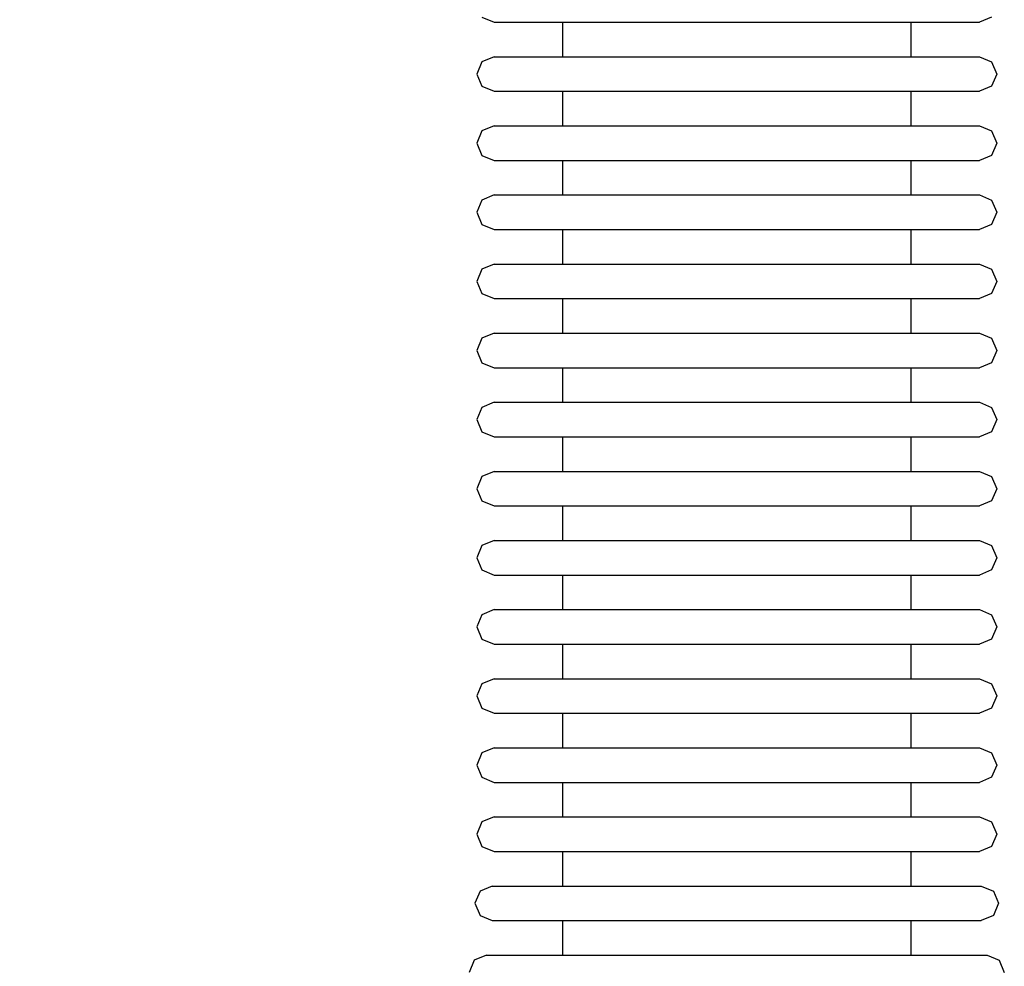
# Model space of a CAD drawing. Units: millimetres. Extents: x -643 to 6018, y 621 to 6265.
# Drawn here: x 2710 to 2767, y 2226 to 2281 of the extents above; entities that cross this region are included whole.
import ezdxf

# ---------------------------------------------------------------- set-up
doc = ezdxf.new("R2010")
doc.units = ezdxf.units.MM
doc.layers.add('Dimensions', color=7, linetype='Continuous')
doc.styles.get("Standard").update_dxf_attribs({"font": 'arial.ttf'})
doc.dimstyles.new('Leikkiset keinu', dxfattribs={"dimtxt": 150, "dimasz": 2.5, "dimexe": 0.06, "dimexo": 0.625, "dimtad": 0, "dimtih": 1, "dimtoh": 1, "dimdec": 0, "dimtxsty": 'Standard', "dimcen": 2.5, "dimadec": 0, "dimazin": 0, "dimtfac": 1, "dimtmove": 0, "dimatfit": 3, "dimfxl": 1, "dimarcsym": 0})

# ---------------------------------------------------------------- blocks, each defined once
blk = doc.blocks.new('*D6')
at = {"layer": 'Defpoints', "color": 0}
for p in [(2360.843, 3330.597), (1930.77, 2170.597), (2748.055, 2170.597)]:
    blk.add_point(p, dxfattribs=at)
at = {"layer": 'Dimensions', "color": 0, "lineweight": -2}
for p, q in [((2360.218, 3330.597), (1930.71, 3330.597)), ((1930.77, 3328.097), (1930.77, 2827.797)), ((1930.77, 2173.097), (1930.77, 2673.397)), ((2747.43, 2170.597), (1930.71, 2170.597))]:
    blk.add_line(p, q, dxfattribs=at)
at = {"layer": 'Dimensions', "color": 0}
for points in [[(1931.186, 3328.097), (1930.353, 3328.097), (1930.77, 3330.597)], [(1930.353, 2173.097), (1931.186, 2173.097), (1930.77, 2170.597)]]:
    blk.add_solid(points, dxfattribs=at)
at = {"layer": 'Dimensions', "color": 0, "insert": (1930.77, 2750.597), "char_height": 150, "attachment_point": 5}
blk.add_mtext('1160', dxfattribs=at)

msp = doc.modelspace()

# ---------------------------------------------------------------- linework, layer by layer
at = {"color": 7, "linetype": 'Continuous'}
for p, q in [((2737.091, 2280.89), (2737.798, 2280.597)), ((2737.798, 2280.597), (2738.225, 2280.597)), ((2738.225, 2280.597), (2739.065, 2280.597)), ((2739.065, 2280.597), (2740.294, 2280.597)), ((2740.294, 2280.597), (2741.874, 2280.597)), ((2741.762, 2280.597), (2741.762, 2278.597)), ((2741.874, 2280.597), (2743.756, 2280.597)), ((2743.756, 2280.597), (2745.885, 2280.597)), ((2745.885, 2280.597), (2748.194, 2280.597)), ((2748.194, 2280.597), (2750.614, 2280.597)), ((2750.614, 2280.597), (2753.072, 2280.597)), ((2753.072, 2280.597), (2755.492, 2280.597)), ((2755.492, 2280.597), (2757.802, 2280.597)), ((2757.802, 2280.597), (2759.93, 2280.597)), ((2759.93, 2280.597), (2761.813, 2280.597)), ((2761.813, 2280.597), (2763.392, 2280.597)), ((2761.924, 2280.597), (2761.924, 2278.597)), ((2763.392, 2280.597), (2764.621, 2280.597)), ((2764.621, 2280.597), (2765.462, 2280.597)), ((2765.462, 2280.597), (2765.889, 2280.597)), ((2766.596, 2280.89), (2765.889, 2280.597)), ((2737.091, 2278.304), (2736.798, 2277.597)), ((2737.798, 2278.597), (2737.091, 2278.304)), ((2737.798, 2278.597), (2738.225, 2278.597)), ((2738.225, 2278.597), (2739.065, 2278.597)), ((2739.065, 2278.597), (2740.294, 2278.597)), ((2740.294, 2278.597), (2741.874, 2278.597)), ((2741.874, 2278.597), (2743.756, 2278.597)), ((2743.756, 2278.597), (2745.885, 2278.597)), ((2745.885, 2278.597), (2748.194, 2278.597)), ((2748.194, 2278.597), (2750.614, 2278.597)), ((2750.614, 2278.597), (2753.072, 2278.597)), ((2753.072, 2278.597), (2755.492, 2278.597)), ((2755.492, 2278.597), (2757.802, 2278.597)), ((2757.802, 2278.597), (2759.93, 2278.597)), ((2759.93, 2278.597), (2761.813, 2278.597)), ((2761.813, 2278.597), (2763.392, 2278.597)), ((2763.392, 2278.597), (2764.621, 2278.597)), ((2764.621, 2278.597), (2765.462, 2278.597)), ((2765.462, 2278.597), (2765.889, 2278.597)), ((2765.889, 2278.597), (2766.596, 2278.304)), ((2766.596, 2278.304), (2766.889, 2277.597)), ((2736.798, 2277.597), (2737.091, 2276.89)), ((2766.889, 2277.597), (2766.596, 2276.89)), ((2737.091, 2276.89), (2737.798, 2276.597)), ((2737.798, 2276.597), (2738.225, 2276.597)), ((2738.225, 2276.597), (2739.065, 2276.597)), ((2739.065, 2276.597), (2740.294, 2276.597)), ((2740.294, 2276.597), (2741.874, 2276.597)), ((2741.762, 2276.597), (2741.762, 2274.597)), ((2741.874, 2276.597), (2743.756, 2276.597)), ((2743.756, 2276.597), (2745.885, 2276.597)), ((2745.885, 2276.597), (2748.194, 2276.597)), ((2748.194, 2276.597), (2750.614, 2276.597)), ((2750.614, 2276.597), (2753.072, 2276.597)), ((2753.072, 2276.597), (2755.492, 2276.597)), ((2755.492, 2276.597), (2757.802, 2276.597)), ((2757.802, 2276.597), (2759.93, 2276.597)), ((2759.93, 2276.597), (2761.813, 2276.597)), ((2761.813, 2276.597), (2763.392, 2276.597)), ((2761.924, 2276.597), (2761.924, 2274.597)), ((2763.392, 2276.597), (2764.621, 2276.597)), ((2764.621, 2276.597), (2765.462, 2276.597)), ((2765.462, 2276.597), (2765.889, 2276.597)), ((2766.596, 2276.89), (2765.889, 2276.597)), ((2737.091, 2274.304), (2736.798, 2273.597)), ((2737.798, 2274.597), (2737.091, 2274.304)), ((2737.798, 2274.597), (2738.225, 2274.597)), ((2738.225, 2274.597), (2739.065, 2274.597)), ((2739.065, 2274.597), (2740.294, 2274.597)), ((2740.294, 2274.597), (2741.874, 2274.597)), ((2741.874, 2274.597), (2743.756, 2274.597)), ((2743.756, 2274.597), (2745.885, 2274.597)), ((2745.885, 2274.597), (2748.194, 2274.597)), ((2748.194, 2274.597), (2750.614, 2274.597)), ((2750.614, 2274.597), (2753.072, 2274.597)), ((2753.072, 2274.597), (2755.492, 2274.597)), ((2755.492, 2274.597), (2757.802, 2274.597)), ((2757.802, 2274.597), (2759.93, 2274.597)), ((2759.93, 2274.597), (2761.813, 2274.597)), ((2761.813, 2274.597), (2763.392, 2274.597)), ((2763.392, 2274.597), (2764.621, 2274.597)), ((2764.621, 2274.597), (2765.462, 2274.597)), ((2765.462, 2274.597), (2765.889, 2274.597)), ((2765.889, 2274.597), (2766.596, 2274.304)), ((2766.596, 2274.304), (2766.889, 2273.597)), ((2736.798, 2273.597), (2737.091, 2272.89)), ((2766.889, 2273.597), (2766.596, 2272.89)), ((2737.091, 2272.89), (2737.798, 2272.597)), ((2737.798, 2272.597), (2738.225, 2272.597)), ((2738.225, 2272.597), (2739.065, 2272.597)), ((2739.065, 2272.597), (2740.294, 2272.597)), ((2740.294, 2272.597), (2741.874, 2272.597)), ((2741.762, 2272.597), (2741.762, 2270.597)), ((2741.874, 2272.597), (2743.756, 2272.597)), ((2743.756, 2272.597), (2745.885, 2272.597)), ((2745.885, 2272.597), (2748.194, 2272.597)), ((2748.194, 2272.597), (2750.614, 2272.597)), ((2750.614, 2272.597), (2753.072, 2272.597)), ((2753.072, 2272.597), (2755.492, 2272.597)), ((2755.492, 2272.597), (2757.802, 2272.597)), ((2757.802, 2272.597), (2759.93, 2272.597)), ((2759.93, 2272.597), (2761.813, 2272.597)), ((2761.813, 2272.597), (2763.392, 2272.597)), ((2761.924, 2272.597), (2761.924, 2270.597)), ((2763.392, 2272.597), (2764.621, 2272.597)), ((2764.621, 2272.597), (2765.462, 2272.597)), ((2765.462, 2272.597), (2765.889, 2272.597)), ((2766.596, 2272.89), (2765.889, 2272.597)), ((2737.798, 2270.597), (2737.091, 2270.304)), ((2737.798, 2270.597), (2738.225, 2270.597)), ((2738.225, 2270.597), (2739.065, 2270.597)), ((2739.065, 2270.597), (2740.294, 2270.597)), ((2740.294, 2270.597), (2741.874, 2270.597)), ((2741.874, 2270.597), (2743.756, 2270.597)), ((2743.756, 2270.597), (2745.885, 2270.597)), ((2745.885, 2270.597), (2748.194, 2270.597)), ((2748.194, 2270.597), (2750.614, 2270.597)), ((2750.614, 2270.597), (2753.072, 2270.597)), ((2753.072, 2270.597), (2755.492, 2270.597)), ((2755.492, 2270.597), (2757.802, 2270.597)), ((2757.802, 2270.597), (2759.93, 2270.597)), ((2759.93, 2270.597), (2761.813, 2270.597)), ((2761.813, 2270.597), (2763.392, 2270.597)), ((2763.392, 2270.597), (2764.621, 2270.597)), ((2764.621, 2270.597), (2765.462, 2270.597)), ((2765.462, 2270.597), (2765.889, 2270.597)), ((2765.889, 2270.597), (2766.596, 2270.304)), ((2737.091, 2270.304), (2736.798, 2269.597)), ((2766.596, 2270.304), (2766.889, 2269.597)), ((2736.798, 2269.597), (2737.091, 2268.89)), ((2766.889, 2269.597), (2766.596, 2268.89)), ((2737.091, 2268.89), (2737.798, 2268.597)), ((2766.596, 2268.89), (2765.889, 2268.597)), ((2737.798, 2268.597), (2738.225, 2268.597)), ((2738.225, 2268.597), (2739.065, 2268.597)), ((2739.065, 2268.597), (2740.294, 2268.597)), ((2740.294, 2268.597), (2741.874, 2268.597)), ((2741.762, 2268.597), (2741.762, 2266.597)), ((2741.874, 2268.597), (2743.756, 2268.597)), ((2743.756, 2268.597), (2745.885, 2268.597)), ((2745.885, 2268.597), (2748.194, 2268.597)), ((2748.194, 2268.597), (2750.614, 2268.597)), ((2750.614, 2268.597), (2753.072, 2268.597)), ((2753.072, 2268.597), (2755.492, 2268.597)), ((2755.492, 2268.597), (2757.802, 2268.597)), ((2757.802, 2268.597), (2759.93, 2268.597)), ((2759.93, 2268.597), (2761.813, 2268.597)), ((2761.813, 2268.597), (2763.392, 2268.597)), ((2761.924, 2268.597), (2761.924, 2266.597)), ((2763.392, 2268.597), (2764.621, 2268.597)), ((2764.621, 2268.597), (2765.462, 2268.597)), ((2765.462, 2268.597), (2765.889, 2268.597)), ((2737.798, 2266.597), (2737.091, 2266.304)), ((2737.798, 2266.597), (2738.225, 2266.597)), ((2738.225, 2266.597), (2739.065, 2266.597)), ((2739.065, 2266.597), (2740.294, 2266.597)), ((2740.294, 2266.597), (2741.874, 2266.597)), ((2741.874, 2266.597), (2743.756, 2266.597)), ((2743.756, 2266.597), (2745.885, 2266.597)), ((2745.885, 2266.597), (2748.194, 2266.597)), ((2748.194, 2266.597), (2750.614, 2266.597)), ((2750.614, 2266.597), (2753.072, 2266.597)), ((2753.072, 2266.597), (2755.492, 2266.597)), ((2755.492, 2266.597), (2757.802, 2266.597)), ((2757.802, 2266.597), (2759.93, 2266.597)), ((2759.93, 2266.597), (2761.813, 2266.597)), ((2761.813, 2266.597), (2763.392, 2266.597)), ((2763.392, 2266.597), (2764.621, 2266.597)), ((2764.621, 2266.597), (2765.462, 2266.597)), ((2765.462, 2266.597), (2765.889, 2266.597)), ((2765.889, 2266.597), (2766.596, 2266.304)), ((2737.091, 2266.304), (2736.798, 2265.597)), ((2766.596, 2266.304), (2766.889, 2265.597)), ((2736.798, 2265.597), (2737.091, 2264.89)), ((2766.889, 2265.597), (2766.596, 2264.89)), ((2737.091, 2264.89), (2737.798, 2264.597)), ((2766.596, 2264.89), (2765.889, 2264.597)), ((2737.798, 2264.597), (2738.225, 2264.597)), ((2738.225, 2264.597), (2739.065, 2264.597)), ((2739.065, 2264.597), (2740.294, 2264.597)), ((2740.294, 2264.597), (2741.874, 2264.597)), ((2741.762, 2264.597), (2741.762, 2262.597)), ((2741.874, 2264.597), (2743.756, 2264.597)), ((2743.756, 2264.597), (2745.885, 2264.597)), ((2745.885, 2264.597), (2748.194, 2264.597)), ((2748.194, 2264.597), (2750.614, 2264.597)), ((2750.614, 2264.597), (2753.072, 2264.597)), ((2753.072, 2264.597), (2755.492, 2264.597)), ((2755.492, 2264.597), (2757.802, 2264.597)), ((2757.802, 2264.597), (2759.93, 2264.597)), ((2759.93, 2264.597), (2761.813, 2264.597)), ((2761.813, 2264.597), (2763.392, 2264.597)), ((2761.924, 2264.597), (2761.924, 2262.597)), ((2763.392, 2264.597), (2764.621, 2264.597)), ((2764.621, 2264.597), (2765.462, 2264.597)), ((2765.462, 2264.597), (2765.889, 2264.597)), ((2737.798, 2262.597), (2737.091, 2262.304)), ((2737.798, 2262.597), (2738.225, 2262.597)), ((2738.225, 2262.597), (2739.065, 2262.597)), ((2739.065, 2262.597), (2740.294, 2262.597)), ((2740.294, 2262.597), (2741.874, 2262.597)), ((2741.874, 2262.597), (2743.756, 2262.597)), ((2743.756, 2262.597), (2745.885, 2262.597)), ((2745.885, 2262.597), (2748.194, 2262.597)), ((2748.194, 2262.597), (2750.614, 2262.597)), ((2750.614, 2262.597), (2753.072, 2262.597)), ((2753.072, 2262.597), (2755.492, 2262.597)), ((2755.492, 2262.597), (2757.802, 2262.597)), ((2757.802, 2262.597), (2759.93, 2262.597)), ((2759.93, 2262.597), (2761.813, 2262.597)), ((2761.813, 2262.597), (2763.392, 2262.597)), ((2763.392, 2262.597), (2764.621, 2262.597)), ((2764.621, 2262.597), (2765.462, 2262.597)), ((2765.462, 2262.597), (2765.889, 2262.597)), ((2765.889, 2262.597), (2766.596, 2262.304)), ((2737.091, 2262.304), (2736.798, 2261.597)), ((2766.596, 2262.304), (2766.889, 2261.597)), ((2736.798, 2261.597), (2737.091, 2260.89)), ((2766.889, 2261.597), (2766.596, 2260.89)), ((2737.091, 2260.89), (2737.798, 2260.597)), ((2766.596, 2260.89), (2765.889, 2260.597)), ((2737.798, 2260.597), (2738.225, 2260.597)), ((2738.225, 2260.597), (2739.065, 2260.597)), ((2739.065, 2260.597), (2740.294, 2260.597)), ((2740.294, 2260.597), (2741.874, 2260.597)), ((2741.762, 2260.597), (2741.762, 2258.597)), ((2741.874, 2260.597), (2743.756, 2260.597)), ((2743.756, 2260.597), (2745.885, 2260.597)), ((2745.885, 2260.597), (2748.194, 2260.597)), ((2748.194, 2260.597), (2750.614, 2260.597)), ((2750.614, 2260.597), (2753.072, 2260.597)), ((2753.072, 2260.597), (2755.492, 2260.597)), ((2755.492, 2260.597), (2757.802, 2260.597)), ((2757.802, 2260.597), (2759.93, 2260.597)), ((2759.93, 2260.597), (2761.813, 2260.597)), ((2761.813, 2260.597), (2763.392, 2260.597)), ((2761.924, 2260.597), (2761.924, 2258.597)), ((2763.392, 2260.597), (2764.621, 2260.597)), ((2764.621, 2260.597), (2765.462, 2260.597)), ((2765.462, 2260.597), (2765.889, 2260.597)), ((2737.798, 2258.597), (2737.091, 2258.304)), ((2737.798, 2258.597), (2738.225, 2258.597)), ((2738.225, 2258.597), (2739.065, 2258.597)), ((2739.065, 2258.597), (2740.294, 2258.597)), ((2740.294, 2258.597), (2741.874, 2258.597)), ((2741.874, 2258.597), (2743.756, 2258.597)), ((2743.756, 2258.597), (2745.885, 2258.597)), ((2745.885, 2258.597), (2748.194, 2258.597)), ((2748.194, 2258.597), (2750.614, 2258.597)), ((2750.614, 2258.597), (2753.072, 2258.597)), ((2753.072, 2258.597), (2755.492, 2258.597)), ((2755.492, 2258.597), (2757.802, 2258.597)), ((2757.802, 2258.597), (2759.93, 2258.597)), ((2759.93, 2258.597), (2761.813, 2258.597)), ((2761.813, 2258.597), (2763.392, 2258.597)), ((2763.392, 2258.597), (2764.621, 2258.597)), ((2764.621, 2258.597), (2765.462, 2258.597)), ((2765.462, 2258.597), (2765.889, 2258.597)), ((2765.889, 2258.597), (2766.596, 2258.304)), ((2737.091, 2258.304), (2736.798, 2257.597)), ((2766.596, 2258.304), (2766.889, 2257.597)), ((2736.798, 2257.597), (2737.091, 2256.89)), ((2766.889, 2257.597), (2766.596, 2256.89)), ((2737.091, 2256.89), (2737.798, 2256.597)), ((2766.596, 2256.89), (2765.889, 2256.597)), ((2737.798, 2256.597), (2738.225, 2256.597)), ((2738.225, 2256.597), (2739.065, 2256.597)), ((2739.065, 2256.597), (2740.294, 2256.597)), ((2740.294, 2256.597), (2741.874, 2256.597)), ((2741.762, 2256.597), (2741.762, 2254.597)), ((2741.874, 2256.597), (2743.756, 2256.597)), ((2743.756, 2256.597), (2745.885, 2256.597)), ((2745.885, 2256.597), (2748.194, 2256.597)), ((2748.194, 2256.597), (2750.614, 2256.597)), ((2750.614, 2256.597), (2753.072, 2256.597)), ((2753.072, 2256.597), (2755.492, 2256.597)), ((2755.492, 2256.597), (2757.802, 2256.597)), ((2757.802, 2256.597), (2759.93, 2256.597)), ((2759.93, 2256.597), (2761.813, 2256.597)), ((2761.813, 2256.597), (2763.392, 2256.597)), ((2761.924, 2256.597), (2761.924, 2254.597)), ((2763.392, 2256.597), (2764.621, 2256.597)), ((2764.621, 2256.597), (2765.462, 2256.597)), ((2765.462, 2256.597), (2765.889, 2256.597)), ((2737.798, 2254.597), (2737.091, 2254.304)), ((2737.798, 2254.597), (2738.225, 2254.597)), ((2738.225, 2254.597), (2739.065, 2254.597)), ((2739.065, 2254.597), (2740.294, 2254.597)), ((2740.294, 2254.597), (2741.874, 2254.597)), ((2741.874, 2254.597), (2743.756, 2254.597)), ((2743.756, 2254.597), (2745.885, 2254.597)), ((2745.885, 2254.597), (2748.194, 2254.597)), ((2748.194, 2254.597), (2750.614, 2254.597)), ((2750.614, 2254.597), (2753.072, 2254.597)), ((2753.072, 2254.597), (2755.492, 2254.597)), ((2755.492, 2254.597), (2757.802, 2254.597)), ((2757.802, 2254.597), (2759.93, 2254.597)), ((2759.93, 2254.597), (2761.813, 2254.597)), ((2761.813, 2254.597), (2763.392, 2254.597)), ((2763.392, 2254.597), (2764.621, 2254.597)), ((2764.621, 2254.597), (2765.462, 2254.597)), ((2765.462, 2254.597), (2765.889, 2254.597)), ((2765.889, 2254.597), (2766.596, 2254.304)), ((2737.091, 2254.304), (2736.798, 2253.597)), ((2766.596, 2254.304), (2766.889, 2253.597)), ((2736.798, 2253.597), (2737.091, 2252.89)), ((2766.889, 2253.597), (2766.596, 2252.89)), ((2737.091, 2252.89), (2737.798, 2252.597)), ((2766.596, 2252.89), (2765.889, 2252.597)), ((2737.798, 2252.597), (2738.225, 2252.597)), ((2738.225, 2252.597), (2739.065, 2252.597)), ((2739.065, 2252.597), (2740.294, 2252.597)), ((2740.294, 2252.597), (2741.874, 2252.597)), ((2741.762, 2252.597), (2741.762, 2250.597)), ((2741.874, 2252.597), (2743.756, 2252.597)), ((2743.756, 2252.597), (2745.885, 2252.597)), ((2745.885, 2252.597), (2748.194, 2252.597)), ((2748.194, 2252.597), (2750.614, 2252.597)), ((2750.614, 2252.597), (2753.072, 2252.597)), ((2753.072, 2252.597), (2755.492, 2252.597)), ((2755.492, 2252.597), (2757.802, 2252.597)), ((2757.802, 2252.597), (2759.93, 2252.597)), ((2759.93, 2252.597), (2761.813, 2252.597)), ((2761.813, 2252.597), (2763.392, 2252.597)), ((2761.924, 2252.597), (2761.924, 2250.597)), ((2763.392, 2252.597), (2764.621, 2252.597)), ((2764.621, 2252.597), (2765.462, 2252.597)), ((2765.462, 2252.597), (2765.889, 2252.597)), ((2737.798, 2250.597), (2737.091, 2250.304)), ((2737.798, 2250.597), (2738.225, 2250.597)), ((2738.225, 2250.597), (2739.065, 2250.597)), ((2739.065, 2250.597), (2740.294, 2250.597)), ((2740.294, 2250.597), (2741.874, 2250.597)), ((2741.874, 2250.597), (2743.756, 2250.597)), ((2743.756, 2250.597), (2745.885, 2250.597)), ((2745.885, 2250.597), (2748.194, 2250.597)), ((2748.194, 2250.597), (2750.614, 2250.597)), ((2750.614, 2250.597), (2753.072, 2250.597)), ((2753.072, 2250.597), (2755.492, 2250.597)), ((2755.492, 2250.597), (2757.802, 2250.597)), ((2757.802, 2250.597), (2759.93, 2250.597)), ((2759.93, 2250.597), (2761.813, 2250.597)), ((2761.813, 2250.597), (2763.392, 2250.597)), ((2763.392, 2250.597), (2764.621, 2250.597)), ((2764.621, 2250.597), (2765.462, 2250.597)), ((2765.462, 2250.597), (2765.889, 2250.597)), ((2765.889, 2250.597), (2766.596, 2250.304)), ((2737.091, 2250.304), (2736.798, 2249.597)), ((2766.596, 2250.304), (2766.889, 2249.597)), ((2736.798, 2249.597), (2737.091, 2248.89)), ((2766.889, 2249.597), (2766.596, 2248.89)), ((2737.091, 2248.89), (2737.798, 2248.597)), ((2766.596, 2248.89), (2765.889, 2248.597)), ((2737.798, 2248.597), (2738.225, 2248.597)), ((2738.225, 2248.597), (2739.065, 2248.597)), ((2739.065, 2248.597), (2740.294, 2248.597)), ((2740.294, 2248.597), (2741.874, 2248.597)), ((2741.762, 2248.597), (2741.762, 2246.597)), ((2741.874, 2248.597), (2743.756, 2248.597)), ((2743.756, 2248.597), (2745.885, 2248.597)), ((2745.885, 2248.597), (2748.194, 2248.597)), ((2748.194, 2248.597), (2750.614, 2248.597)), ((2750.614, 2248.597), (2753.072, 2248.597)), ((2753.072, 2248.597), (2755.492, 2248.597)), ((2755.492, 2248.597), (2757.802, 2248.597)), ((2757.802, 2248.597), (2759.93, 2248.597)), ((2759.93, 2248.597), (2761.813, 2248.597)), ((2761.813, 2248.597), (2763.392, 2248.597)), ((2761.924, 2248.597), (2761.924, 2246.597)), ((2763.392, 2248.597), (2764.621, 2248.597)), ((2764.621, 2248.597), (2765.462, 2248.597)), ((2765.462, 2248.597), (2765.889, 2248.597)), ((2737.798, 2246.597), (2737.091, 2246.304)), ((2737.798, 2246.597), (2738.225, 2246.597)), ((2738.225, 2246.597), (2739.065, 2246.597)), ((2739.065, 2246.597), (2740.294, 2246.597)), ((2740.294, 2246.597), (2741.874, 2246.597)), ((2741.874, 2246.597), (2743.756, 2246.597)), ((2743.756, 2246.597), (2745.885, 2246.597)), ((2745.885, 2246.597), (2748.194, 2246.597)), ((2748.194, 2246.597), (2750.614, 2246.597)), ((2750.614, 2246.597), (2753.072, 2246.597)), ((2753.072, 2246.597), (2755.492, 2246.597)), ((2755.492, 2246.597), (2757.802, 2246.597)), ((2757.802, 2246.597), (2759.93, 2246.597)), ((2759.93, 2246.597), (2761.813, 2246.597)), ((2761.813, 2246.597), (2763.392, 2246.597)), ((2763.392, 2246.597), (2764.621, 2246.597)), ((2764.621, 2246.597), (2765.462, 2246.597)), ((2765.462, 2246.597), (2765.889, 2246.597)), ((2765.889, 2246.597), (2766.596, 2246.304)), ((2737.091, 2246.304), (2736.798, 2245.597)), ((2766.596, 2246.304), (2766.889, 2245.597)), ((2736.798, 2245.597), (2737.091, 2244.89)), ((2766.889, 2245.597), (2766.596, 2244.89)), ((2737.091, 2244.89), (2737.798, 2244.597)), ((2766.596, 2244.89), (2765.889, 2244.597)), ((2737.798, 2244.597), (2738.225, 2244.597)), ((2738.225, 2244.597), (2739.065, 2244.597)), ((2739.065, 2244.597), (2740.294, 2244.597)), ((2740.294, 2244.597), (2741.874, 2244.597)), ((2741.762, 2244.597), (2741.762, 2242.597)), ((2741.874, 2244.597), (2743.756, 2244.597)), ((2743.756, 2244.597), (2745.885, 2244.597)), ((2745.885, 2244.597), (2748.194, 2244.597)), ((2748.194, 2244.597), (2750.614, 2244.597)), ((2750.614, 2244.597), (2753.072, 2244.597)), ((2753.072, 2244.597), (2755.492, 2244.597)), ((2755.492, 2244.597), (2757.802, 2244.597)), ((2757.802, 2244.597), (2759.93, 2244.597)), ((2759.93, 2244.597), (2761.813, 2244.597)), ((2761.813, 2244.597), (2763.392, 2244.597)), ((2761.924, 2244.597), (2761.924, 2242.597)), ((2763.392, 2244.597), (2764.621, 2244.597)), ((2764.621, 2244.597), (2765.462, 2244.597)), ((2765.462, 2244.597), (2765.889, 2244.597)), ((2737.798, 2242.597), (2737.091, 2242.304)), ((2737.798, 2242.597), (2738.225, 2242.597)), ((2738.225, 2242.597), (2739.065, 2242.597)), ((2739.065, 2242.597), (2740.294, 2242.597)), ((2740.294, 2242.597), (2741.874, 2242.597)), ((2741.874, 2242.597), (2743.756, 2242.597)), ((2743.756, 2242.597), (2745.885, 2242.597)), ((2745.885, 2242.597), (2748.194, 2242.597)), ((2748.194, 2242.597), (2750.614, 2242.597)), ((2750.614, 2242.597), (2753.072, 2242.597)), ((2753.072, 2242.597), (2755.492, 2242.597)), ((2755.492, 2242.597), (2757.802, 2242.597)), ((2757.802, 2242.597), (2759.93, 2242.597)), ((2759.93, 2242.597), (2761.813, 2242.597)), ((2761.813, 2242.597), (2763.392, 2242.597)), ((2763.392, 2242.597), (2764.621, 2242.597)), ((2764.621, 2242.597), (2765.462, 2242.597)), ((2765.462, 2242.597), (2765.889, 2242.597)), ((2765.889, 2242.597), (2766.596, 2242.304)), ((2737.091, 2242.304), (2736.798, 2241.597)), ((2766.596, 2242.304), (2766.889, 2241.597)), ((2736.798, 2241.597), (2737.091, 2240.89)), ((2766.889, 2241.597), (2766.596, 2240.89)), ((2737.091, 2240.89), (2737.798, 2240.597)), ((2766.596, 2240.89), (2765.889, 2240.597)), ((2737.798, 2240.597), (2738.225, 2240.597)), ((2738.225, 2240.597), (2739.065, 2240.597)), ((2739.065, 2240.597), (2740.294, 2240.597)), ((2740.294, 2240.597), (2741.874, 2240.597)), ((2741.762, 2240.597), (2741.762, 2238.597)), ((2741.874, 2240.597), (2743.756, 2240.597)), ((2743.756, 2240.597), (2745.885, 2240.597)), ((2745.885, 2240.597), (2748.194, 2240.597)), ((2748.194, 2240.597), (2750.614, 2240.597)), ((2750.614, 2240.597), (2753.072, 2240.597)), ((2753.072, 2240.597), (2755.492, 2240.597)), ((2755.492, 2240.597), (2757.802, 2240.597)), ((2757.802, 2240.597), (2759.93, 2240.597)), ((2759.93, 2240.597), (2761.813, 2240.597)), ((2761.813, 2240.597), (2763.392, 2240.597)), ((2761.924, 2240.597), (2761.924, 2238.597)), ((2763.392, 2240.597), (2764.621, 2240.597)), ((2764.621, 2240.597), (2765.462, 2240.597)), ((2765.462, 2240.597), (2765.889, 2240.597)), ((2737.798, 2238.597), (2737.091, 2238.304)), ((2737.798, 2238.597), (2738.225, 2238.597)), ((2738.225, 2238.597), (2739.065, 2238.597)), ((2739.065, 2238.597), (2740.294, 2238.597)), ((2740.294, 2238.597), (2741.874, 2238.597)), ((2741.874, 2238.597), (2743.756, 2238.597)), ((2743.756, 2238.597), (2745.885, 2238.597)), ((2745.885, 2238.597), (2748.194, 2238.597)), ((2748.194, 2238.597), (2750.614, 2238.597)), ((2750.614, 2238.597), (2753.072, 2238.597)), ((2753.072, 2238.597), (2755.492, 2238.597)), ((2755.492, 2238.597), (2757.802, 2238.597)), ((2757.802, 2238.597), (2759.93, 2238.597)), ((2759.93, 2238.597), (2761.813, 2238.597)), ((2761.813, 2238.597), (2763.392, 2238.597)), ((2763.392, 2238.597), (2764.621, 2238.597)), ((2764.621, 2238.597), (2765.462, 2238.597)), ((2765.462, 2238.597), (2765.889, 2238.597)), ((2765.889, 2238.597), (2766.596, 2238.304)), ((2737.091, 2238.304), (2736.798, 2237.597)), ((2766.596, 2238.304), (2766.889, 2237.597)), ((2736.798, 2237.597), (2737.091, 2236.89)), ((2766.889, 2237.597), (2766.596, 2236.89)), ((2737.091, 2236.89), (2737.798, 2236.597)), ((2766.596, 2236.89), (2765.889, 2236.597)), ((2737.798, 2236.597), (2738.225, 2236.597)), ((2738.225, 2236.597), (2739.065, 2236.597)), ((2739.065, 2236.597), (2740.294, 2236.597)), ((2740.294, 2236.597), (2741.874, 2236.597)), ((2741.762, 2236.597), (2741.762, 2234.597)), ((2741.874, 2236.597), (2743.756, 2236.597)), ((2743.756, 2236.597), (2745.885, 2236.597)), ((2745.885, 2236.597), (2748.194, 2236.597)), ((2748.194, 2236.597), (2750.614, 2236.597)), ((2750.614, 2236.597), (2753.072, 2236.597)), ((2753.072, 2236.597), (2755.492, 2236.597)), ((2755.492, 2236.597), (2757.802, 2236.597)), ((2757.802, 2236.597), (2759.93, 2236.597)), ((2759.93, 2236.597), (2761.813, 2236.597)), ((2761.813, 2236.597), (2763.392, 2236.597)), ((2761.924, 2236.597), (2761.924, 2234.597)), ((2763.392, 2236.597), (2764.621, 2236.597)), ((2764.621, 2236.597), (2765.462, 2236.597)), ((2765.462, 2236.597), (2765.889, 2236.597)), ((2737.798, 2234.597), (2737.091, 2234.304)), ((2737.798, 2234.597), (2738.225, 2234.597)), ((2738.225, 2234.597), (2739.065, 2234.597)), ((2739.065, 2234.597), (2740.294, 2234.597)), ((2740.294, 2234.597), (2741.874, 2234.597)), ((2741.874, 2234.597), (2743.756, 2234.597)), ((2743.756, 2234.597), (2745.885, 2234.597)), ((2745.885, 2234.597), (2748.194, 2234.597)), ((2748.194, 2234.597), (2750.614, 2234.597)), ((2750.614, 2234.597), (2753.072, 2234.597)), ((2753.072, 2234.597), (2755.492, 2234.597)), ((2755.492, 2234.597), (2757.802, 2234.597)), ((2757.802, 2234.597), (2759.93, 2234.597)), ((2759.93, 2234.597), (2761.813, 2234.597)), ((2761.813, 2234.597), (2763.392, 2234.597)), ((2763.392, 2234.597), (2764.621, 2234.597)), ((2764.621, 2234.597), (2765.462, 2234.597)), ((2765.462, 2234.597), (2765.889, 2234.597)), ((2765.889, 2234.597), (2766.596, 2234.304)), ((2737.091, 2234.304), (2736.798, 2233.597)), ((2766.596, 2234.304), (2766.889, 2233.597)), ((2736.798, 2233.597), (2737.091, 2232.89)), ((2766.889, 2233.597), (2766.596, 2232.89)), ((2737.091, 2232.89), (2737.798, 2232.597)), ((2766.596, 2232.89), (2765.889, 2232.597)), ((2737.798, 2232.597), (2738.225, 2232.597)), ((2738.225, 2232.597), (2739.065, 2232.597)), ((2739.065, 2232.597), (2740.294, 2232.597)), ((2740.294, 2232.597), (2741.874, 2232.597)), ((2741.762, 2232.597), (2741.762, 2230.597)), ((2741.874, 2232.597), (2743.756, 2232.597)), ((2743.756, 2232.597), (2745.885, 2232.597)), ((2745.885, 2232.597), (2748.194, 2232.597)), ((2748.194, 2232.597), (2750.614, 2232.597)), ((2750.614, 2232.597), (2753.072, 2232.597)), ((2753.072, 2232.597), (2755.492, 2232.597)), ((2755.492, 2232.597), (2757.802, 2232.597)), ((2757.802, 2232.597), (2759.93, 2232.597)), ((2759.93, 2232.597), (2761.813, 2232.597)), ((2761.813, 2232.597), (2763.392, 2232.597)), ((2761.924, 2232.597), (2761.924, 2230.597)), ((2763.392, 2232.597), (2764.621, 2232.597)), ((2764.621, 2232.597), (2765.462, 2232.597)), ((2765.462, 2232.597), (2765.889, 2232.597)), ((2737.687, 2230.597), (2736.98, 2230.304)), ((2737.687, 2230.597), (2738.118, 2230.597)), ((2738.118, 2230.597), (2738.965, 2230.597)), ((2738.965, 2230.597), (2740.203, 2230.597)), ((2740.203, 2230.597), (2741.795, 2230.597)), ((2741.795, 2230.597), (2743.693, 2230.597)), ((2743.693, 2230.597), (2745.838, 2230.597)), ((2745.838, 2230.597), (2748.165, 2230.597)), ((2748.165, 2230.597), (2750.605, 2230.597)), ((2750.605, 2230.597), (2753.082, 2230.597)), ((2753.082, 2230.597), (2755.521, 2230.597)), ((2755.521, 2230.597), (2757.849, 2230.597)), ((2757.849, 2230.597), (2759.994, 2230.597)), ((2759.994, 2230.597), (2761.891, 2230.597)), ((2761.891, 2230.597), (2763.483, 2230.597)), ((2763.483, 2230.597), (2764.722, 2230.597)), ((2764.722, 2230.597), (2765.569, 2230.597)), ((2765.569, 2230.597), (2765.999, 2230.597)), ((2765.999, 2230.597), (2766.706, 2230.304)), ((2736.98, 2230.304), (2736.687, 2229.597)), ((2766.706, 2230.304), (2766.999, 2229.597)), ((2736.687, 2229.597), (2736.98, 2228.89)), ((2766.999, 2229.597), (2766.706, 2228.89)), ((2736.98, 2228.89), (2737.687, 2228.597)), ((2766.706, 2228.89), (2765.999, 2228.597)), ((2737.687, 2228.597), (2738.118, 2228.597)), ((2738.118, 2228.597), (2738.965, 2228.597)), ((2738.965, 2228.597), (2740.203, 2228.597)), ((2740.203, 2228.597), (2741.795, 2228.597)), ((2741.762, 2228.597), (2741.762, 2226.597)), ((2741.795, 2228.597), (2743.693, 2228.597)), ((2743.693, 2228.597), (2745.838, 2228.597)), ((2745.838, 2228.597), (2748.165, 2228.597)), ((2748.165, 2228.597), (2750.605, 2228.597)), ((2750.605, 2228.597), (2753.082, 2228.597)), ((2753.082, 2228.597), (2755.521, 2228.597)), ((2755.521, 2228.597), (2757.849, 2228.597)), ((2757.849, 2228.597), (2759.994, 2228.597)), ((2759.994, 2228.597), (2761.891, 2228.597)), ((2761.891, 2228.597), (2763.483, 2228.597)), ((2761.924, 2228.597), (2761.924, 2226.597)), ((2763.483, 2228.597), (2764.722, 2228.597)), ((2764.722, 2228.597), (2765.569, 2228.597)), ((2765.569, 2228.597), (2765.999, 2228.597)), ((2737.356, 2226.597), (2736.648, 2226.304)), ((2737.356, 2226.597), (2737.796, 2226.597)), ((2737.796, 2226.597), (2738.663, 2226.597)), ((2738.663, 2226.597), (2739.93, 2226.597)), ((2739.93, 2226.597), (2741.56, 2226.597)), ((2741.56, 2226.597), (2743.502, 2226.597)), ((2743.502, 2226.597), (2745.697, 2226.597)), ((2745.697, 2226.597), (2748.079, 2226.597)), ((2748.079, 2226.597), (2750.576, 2226.597)), ((2750.576, 2226.597), (2753.111, 2226.597)), ((2753.111, 2226.597), (2755.607, 2226.597)), ((2755.607, 2226.597), (2757.989, 2226.597)), ((2757.989, 2226.597), (2760.185, 2226.597)), ((2760.185, 2226.597), (2762.127, 2226.597)), ((2762.127, 2226.597), (2763.756, 2226.597)), ((2763.756, 2226.597), (2765.024, 2226.597)), ((2765.024, 2226.597), (2765.891, 2226.597)), ((2765.891, 2226.597), (2766.331, 2226.597)), ((2766.331, 2226.597), (2767.038, 2226.304)), ((2736.648, 2226.304), (2736.356, 2225.597)), ((2767.038, 2226.304), (2767.331, 2225.597))]:
    msp.add_line(p, q, dxfattribs=at)

# ---------------------------------------------------------------- dimensions: what is measured, and where the dimension line sits
at = {"layer": 'Dimensions'}
dim = msp.add_linear_dim(base=(1930.77, 2170.597), p1=(2360.843, 3330.597), p2=(2748.055, 2170.597), angle=90, dimstyle='Leikkiset keinu', override={"dimlfac": 1}, dxfattribs=at)
dim.commit()
dim.dimension.update_dxf_attribs({"geometry": '*D6', "text_midpoint": (1930.77, 2750.597)})

doc.saveas('drawing.dxf')
